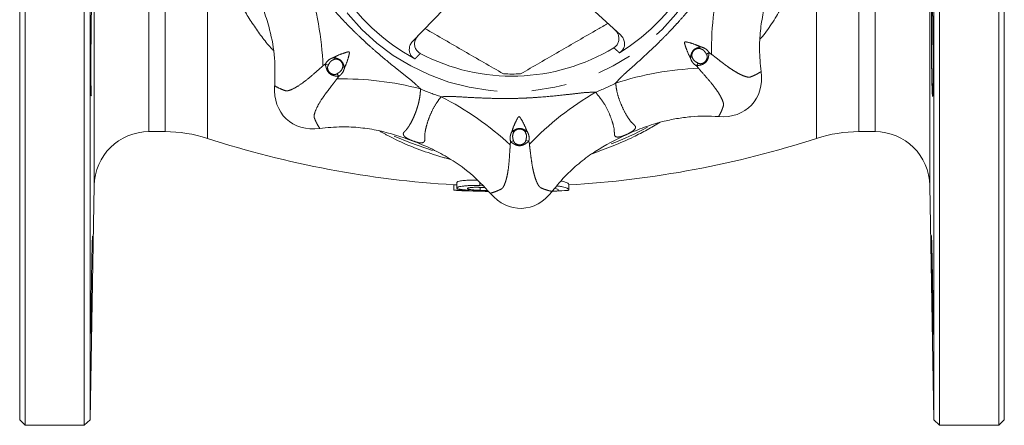
# Model space of a CAD drawing. Units: millimetres. Extents: x 182 to 217, y 91 to 253.
# Drawn here: x 182 to 217, y 91 to 106 of the extents above; entities that cross this region are included whole.
import ezdxf

# ---------------------------------------------------------------- set-up
doc = ezdxf.new("R2010")
doc.units = ezdxf.units.MM
doc.linetypes.add('PHANTOM', pattern=[12.7, 6.35, -1.27, 1.27, -1.27, 1.27, -1.27])

msp = doc.modelspace()

# ---------------------------------------------------------------- linework, layer by layer
at = {"color": 7, "linetype": 'Continuous', "lineweight": 15}
for p, q in [((181.587, 90.99), (181.587, 130.39)), ((181.787, 90.79), (181.787, 130.59)), ((183.944, 90.79), (183.944, 130.59)), ((184.151, 130.39), (184.151, 90.99)), ((214.923, 90.99), (214.923, 130.39)), ((215.13, 130.59), (215.13, 90.79)), ((217.287, 90.79), (217.287, 130.59)), ((217.487, 90.99), (217.487, 130.39)), ((197.743, 106.673), (195.912, 104.778)), ((203.504, 105.001), (201.565, 106.785)), ((186.3, 101.49), (186.888, 101.49)), ((212.186, 101.49), (212.775, 101.49)), ((184.151, 90.99), (184.3, 99.525)), ((197.413, 99.353), (197.413, 99.553)), ((197.528, 99.437), (197.528, 99.637)), ((198.363, 99.522), (198.363, 99.624)), ((198.363, 99.522), (198.472, 99.515)), ((198.371, 99.353), (198.371, 99.46)), ((201.611, 99.37), (201.611, 99.57)), ((214.774, 99.525), (214.923, 90.99)), ((197.419, 99.353), (197.413, 99.353)), ((197.795, 99.332), (197.808, 99.332)), ((181.587, 90.99), (181.787, 90.79)), ((183.944, 90.79), (184.151, 90.99)), ((214.923, 90.99), (215.13, 90.79)), ((217.287, 90.79), (217.487, 90.99)), ((181.787, 90.79), (183.944, 90.79)), ((215.13, 90.79), (217.287, 90.79))]:
    msp.add_line(p, q, dxfattribs=at)
at = {"color": 8, "linetype": 'PHANTOM', "lineweight": 0}
for p, q in [((184.3, 99.525), (184.3, 110.19)), ((186.3, 101.49), (186.3, 110.19)), ((186.888, 101.49), (186.888, 110.19)), ((212.186, 101.49), (212.186, 110.19)), ((212.775, 101.49), (212.775, 110.19)), ((214.774, 99.525), (214.774, 110.19)), ((210.644, 101.246), (210.644, 109.552)), ((188.431, 101.246), (188.431, 108.987)), ((206.401, 104.587), (206.384, 104.518)), ((193.044, 104.194), (193.066, 104.126)), ((206.033, 104.197), (206.101, 104.219)), ((206.627, 104.314), (206.724, 104.374)), ((206.817, 104.306), (206.724, 104.374)), ((192.735, 103.962), (192.646, 103.888)), ((192.835, 103.907), (192.735, 103.962)), ((193.435, 103.826), (193.365, 103.844)), ((206.32, 103.987), (206.265, 103.888)), ((206.265, 103.888), (206.339, 103.798)), ((193.153, 103.41), (193.221, 103.504)), ((193.161, 103.6), (193.221, 103.504)), ((199.54, 101.505), (199.603, 101.473)), ((200.076, 101.521), (200.014, 101.485)), ((199.485, 101.123), (199.474, 101.007)), ((199.594, 101.155), (199.485, 101.123)), ((200.042, 101.168), (200.153, 101.142)), ((200.171, 101.028), (200.153, 101.142))]:
    msp.add_line(p, q, dxfattribs=at)
at = {"color": 7, "linetype": 'Continuous', "lineweight": 15, "flags": 128}
for points in [[(195.237, 101.331), (195.84, 101.077), (196.635, 100.807), (196.638, 100.807)], [(203.717, 101.386), (203.717, 101.386), (203.717, 101.386), (203.717, 101.386), (203.716, 101.385), (203.716, 101.385), (203.716, 101.385), (203.716, 101.385), (203.715, 101.385)], [(195.914, 101.155), (195.914, 101.155), (195.914, 101.155), (195.913, 101.155), (195.913, 101.156), (195.913, 101.156), (195.913, 101.156), (195.912, 101.156), (195.912, 101.156)]]:
    msp.add_lwpolyline(points, dxfattribs=at)
at = {"color": 8, "linetype": 'PHANTOM', "lineweight": 0}
msp.add_circle((199.537, 110.69), 7.742, dxfattribs=at)
for centre, radius, start, end in [((217.976, 104.524), 11.161, 165.3087, 181.121), ((181.493, 103.449), 11.161, 2.2536, 18.0659), ((206.778, 92.646), 11.161, 92.2536, 108.0659), ((193.371, 92.251), 11.161, 75.3087, 91.121), ((199.537, 110.69), 8.339, 246.4245, 251.9502), ((199.537, 110.69), 8.339, 291.4245, 296.9502), ((191.898, 92.811), 11.161, 47.2536, 63.0659), ((208.216, 93.292), 11.161, 120.3087, 136.121)]:
    msp.add_arc(centre, radius, start, end, dxfattribs=at)
at = {"color": 7, "linetype": 'Continuous', "lineweight": 15}
for centre, radius, start, end in [((199.537, 110.69), 7.446, 301.767, 331.6077), ((199.537, 110.69), 7.446, 211.767, 241.6077), ((199.537, 110.69), 7.178, 242.2402, 301.1344), ((199.537, 110.69), 7.1, 267.4611, 272.5389), ((199.537, 110.69), 10.3, 290.5578, 298.6576), ((186.3, 99.49), 2, 90, 179), ((186.888, 96.49), 5, 72.0302, 90), ((199.537, 135.49), 36, 252.0302, 266.6266), ((199.537, 135.49), 36, 273.3027, 287.9698), ((212.186, 96.49), 5, 90, 107.9698), ((212.775, 99.49), 2, 1, 90), ((199.537, 135.29), 36, 266.6276, 267.2474), ((199.537, 135.29), 36, 272.5965, 273.1894)]:
    msp.add_arc(centre, radius, start, end, dxfattribs=at)
for centre, major_axis in [((206.813, 103.83), (1.455, -1.372)), ((192.677, 103.414), (-1.372, -1.455)), ((199.832, 100.694), (0.059, -1.999))]:
    msp.add_ellipse(centre, major_axis=major_axis, ratio=0.8, start_param=5.499018, end_param=7.067353, dxfattribs=at)
at = {"color": 8, "linetype": 'PHANTOM', "lineweight": 0}
for points, knots in [([(210.548, 109.459), (210.488, 109.093), (210.359, 108.303), (209.948, 107.126), (209.358, 105.969), (208.884, 105.207), (208.591, 104.872), (208.58, 104.86)], [0, 0, 0, 0, 0.213893, 0.462129, 0.725822, 0.989698, 1, 1, 1, 1]), ([(190.831, 104.453), (190.802, 104.484), (190.536, 104.768), (190.094, 105.382), (189.486, 106.372), (188.961, 107.512), (188.743, 108.385), (188.637, 108.811)], [0, 0, 0, 0, 0.026436, 0.2458168, 0.4676748, 0.7407921, 1, 1, 1, 1]), ([(203.317, 103.257), (203.374, 103.321), (203.449, 103.406), (203.554, 103.509), (203.721, 103.666), (204.014, 103.921), (204.403, 104.278), (204.735, 104.589), (205.016, 104.864), (205.235, 105.086), (205.439, 105.304), (205.645, 105.529), (205.977, 105.908), (206.331, 106.34), (206.686, 106.782), (206.926, 107.095), (207.101, 107.274), (207.18, 107.355)], [0, 0, 0, 0, 0.046457, 0.0612338, 0.0780393, 0.1686063, 0.2670282, 0.3585932, 0.4100677, 0.4761428, 0.5240515, 0.5686164, 0.6380647, 0.7915794, 0.8653725, 0.9392356, 1, 1, 1, 1]), ([(192.104, 106.911), (192.168, 106.853), (192.253, 106.778), (192.356, 106.673), (192.514, 106.506), (192.768, 106.214), (193.125, 105.824), (193.436, 105.492), (193.711, 105.211), (193.934, 104.993), (194.151, 104.788), (194.376, 104.582), (194.755, 104.251), (195.187, 103.896), (195.629, 103.542), (195.942, 103.302), (196.121, 103.126), (196.202, 103.047)], [0, 0, 0, 0, 0.046457, 0.061234, 0.078039, 0.168606, 0.267028, 0.358593, 0.410068, 0.476143, 0.524052, 0.568616, 0.638065, 0.791579, 0.865373, 0.939236, 1, 1, 1, 1]), ([(203.458, 104.359), (203.425, 104.388), (203.356, 104.45), (203.286, 104.513), (203.249, 104.546)], [0, 0, 0, 0, 0.469537, 1, 1, 1, 1]), ([(206.401, 104.587), (206.319, 104.622), (206.156, 104.691), (205.974, 104.743), (205.873, 104.762), (205.851, 104.759), (205.843, 104.756), (205.836, 104.752), (205.832, 104.745), (205.828, 104.733), (205.829, 104.71), (205.843, 104.652), (205.89, 104.521), (205.947, 104.355), (206.012, 104.237), (206.033, 104.197)], [0, 0, 0, 0, 0.220278, 0.437018, 0.477511, 0.487325, 0.493208, 0.499492, 0.506422, 0.511853, 0.532154, 0.565272, 0.667309, 0.888158, 1, 1, 1, 1]), ([(206.033, 104.197), (206.039, 104.211), (206.067, 104.286), (206.097, 104.411), (206.218, 104.522), (206.323, 104.554), (206.385, 104.58), (206.401, 104.587)], [0, 0, 0, 0, 0.076971, 0.432727, 0.642524, 0.903741, 1, 1, 1, 1]), ([(206.384, 104.518), (206.377, 104.519), (206.35, 104.525), (206.292, 104.519), (206.222, 104.491), (206.159, 104.44), (206.112, 104.37), (206.093, 104.295), (206.095, 104.243), (206.1, 104.223), (206.101, 104.219)], [0, 0, 0, 0, 0.03916, 0.177748, 0.353339, 0.500154, 0.679909, 0.867094, 0.97521, 1, 1, 1, 1]), ([(206.627, 104.314), (206.611, 104.34), (206.573, 104.399), (206.498, 104.485), (206.422, 104.507), (206.384, 104.518)], [0, 0, 0, 0, 0.284177, 0.645835, 1, 1, 1, 1]), ([(206.401, 104.587), (206.446, 104.574), (206.541, 104.547), (206.651, 104.469), (206.703, 104.401), (206.724, 104.374)], [0, 0, 0, 0, 0.350229, 0.743764, 1, 1, 1, 1]), ([(192.735, 103.962), (192.767, 104.008), (192.823, 104.09), (192.94, 104.157), (193.013, 104.183), (193.044, 104.194)], [0, 0, 0, 0, 0.414624, 0.745697, 1, 1, 1, 1]), ([(193.066, 104.126), (193.039, 104.116), (192.981, 104.096), (192.895, 104.022), (192.858, 103.951), (192.835, 103.907)], [0, 0, 0, 0, 0.2634281, 0.5564547, 1, 1, 1, 1]), ([(193.435, 103.826), (193.469, 103.908), (193.539, 104.071), (193.59, 104.253), (193.609, 104.354), (193.607, 104.376), (193.604, 104.385), (193.599, 104.391), (193.593, 104.395), (193.58, 104.399), (193.557, 104.398), (193.499, 104.384), (193.368, 104.337), (193.202, 104.281), (193.084, 104.216), (193.044, 104.194)], [0, 0, 0, 0, 0.220278, 0.437018, 0.477511, 0.487325, 0.493208, 0.499492, 0.506422, 0.511853, 0.532154, 0.565272, 0.667309, 0.888158, 1, 1, 1, 1]), ([(193.044, 104.194), (193.058, 104.189), (193.134, 104.16), (193.258, 104.13), (193.369, 104.01), (193.401, 103.904), (193.427, 103.843), (193.435, 103.826)], [0, 0, 0, 0, 0.076971, 0.432727, 0.642524, 0.903741, 1, 1, 1, 1]), ([(193.365, 103.844), (193.367, 103.85), (193.372, 103.878), (193.367, 103.935), (193.338, 104.005), (193.287, 104.068), (193.218, 104.115), (193.142, 104.135), (193.09, 104.133), (193.07, 104.127), (193.066, 104.126)], [0, 0, 0, 0, 0.03916, 0.177748, 0.353339, 0.500154, 0.679909, 0.867094, 0.97521, 1, 1, 1, 1]), ([(196.194, 104.338), (196.159, 104.303), (196.093, 104.236), (196.027, 104.17), (195.996, 104.139)], [0, 0, 0, 0, 0.530463, 1, 1, 1, 1]), ([(206.265, 103.888), (206.22, 103.919), (206.138, 103.976), (206.07, 104.092), (206.045, 104.165), (206.033, 104.197)], [0, 0, 0, 0, 0.414624, 0.745697, 1, 1, 1, 1]), ([(206.101, 104.219), (206.111, 104.191), (206.131, 104.134), (206.205, 104.048), (206.277, 104.01), (206.32, 103.987)], [0, 0, 0, 0, 0.263428, 0.556455, 1, 1, 1, 1]), ([(206.724, 104.374), (206.723, 104.362), (206.723, 104.327), (206.709, 104.267), (206.699, 104.196), (206.678, 104.132), (206.649, 104.075), (206.612, 104.027), (206.571, 103.99), (206.527, 103.96), (206.475, 103.935), (206.415, 103.917), (206.361, 103.906), (206.316, 103.895), (206.288, 103.888), (206.271, 103.888), (206.265, 103.888)], [0, 0, 0, 0, 0.049057, 0.146996, 0.24728, 0.328945, 0.412748, 0.499865, 0.565966, 0.633468, 0.710651, 0.789525, 0.881604, 0.92839, 0.975613, 1, 1, 1, 1]), ([(206.32, 103.987), (206.336, 103.98), (206.371, 103.965), (206.432, 103.966), (206.5, 103.983), (206.551, 104.015), (206.592, 104.054), (206.627, 104.101), (206.654, 104.175), (206.657, 104.254), (206.636, 104.297), (206.627, 104.314)], [0, 0, 0, 0, 0.0916323, 0.1940798, 0.3115786, 0.4525226, 0.5003399, 0.6036036, 0.7562436, 0.9037061, 1, 1, 1, 1]), ([(207.876, 103.57), (207.876, 103.57), (207.83, 103.591), (207.731, 103.643), (207.585, 103.733), (207.449, 103.825), (207.33, 103.911), (207.204, 104.006), (207.075, 104.105), (206.947, 104.207), (206.861, 104.273), (206.817, 104.306)], [0, 0, 0, 0, 0.000007, 0.172793, 0.348692, 0.457899, 0.567879, 0.680195, 0.793268, 0.896402, 1, 1, 1, 1]), ([(192.646, 103.888), (192.606, 103.854), (192.459, 103.727), (192.216, 103.51), (191.907, 103.261), (191.722, 103.139), (191.632, 103.092), (191.632, 103.092)], [0, 0, 0, 0, 0.099531, 0.370145, 0.651543, 0.999993, 1, 1, 1, 1]), ([(193.221, 103.504), (193.21, 103.504), (193.151, 103.506), (193.046, 103.525), (192.939, 103.565), (192.861, 103.626), (192.801, 103.701), (192.763, 103.816), (192.737, 103.906), (192.735, 103.956), (192.735, 103.962)], [0, 0, 0, 0, 0.0491794, 0.2474283, 0.4127429, 0.5000767, 0.633666, 0.7897123, 0.975552, 1, 1, 1, 1]), ([(192.835, 103.907), (192.828, 103.891), (192.813, 103.856), (192.813, 103.795), (192.831, 103.727), (192.862, 103.676), (192.901, 103.636), (192.948, 103.6), (193.022, 103.573), (193.102, 103.57), (193.144, 103.591), (193.161, 103.6)], [0, 0, 0, 0, 0.091632, 0.19408, 0.311579, 0.452523, 0.50034, 0.603604, 0.756244, 0.903706, 1, 1, 1, 1]), ([(193.161, 103.6), (193.187, 103.616), (193.246, 103.654), (193.332, 103.729), (193.354, 103.806), (193.365, 103.844)], [0, 0, 0, 0, 0.284177, 0.645835, 1, 1, 1, 1]), ([(193.435, 103.826), (193.422, 103.781), (193.394, 103.687), (193.317, 103.576), (193.248, 103.524), (193.221, 103.504)], [0, 0, 0, 0, 0.350229, 0.743764, 1, 1, 1, 1]), ([(206.339, 103.798), (206.373, 103.759), (206.5, 103.611), (206.718, 103.369), (206.918, 103.119), (207.054, 102.926), (207.112, 102.83), (207.136, 102.785), (207.136, 102.785)], [0, 0, 0, 0, 0.099454, 0.369857, 0.651035, 0.823945, 0.999993, 1, 1, 1, 1]), ([(192.418, 102.352), (192.418, 102.352), (192.46, 102.444), (192.597, 102.685), (192.878, 103.056), (193.087, 103.324), (193.153, 103.41)], [0, 0, 0, 0, 0.000007, 0.348888, 0.792804, 1, 1, 1, 1]), ([(208.209, 103.473), (208.209, 103.473), (208.198, 103.472), (208.174, 103.472), (208.115, 103.48), (208.022, 103.506), (207.928, 103.545), (207.876, 103.57), (207.876, 103.57)], [0, 0, 0, 0, 0.000013, 0.15636, 0.313199, 0.653684, 0.999987, 1, 1, 1, 1]), ([(208.619, 103.681), (208.583, 103.657), (208.51, 103.61), (208.406, 103.555), (208.305, 103.51), (208.241, 103.485), (208.209, 103.473), (208.209, 103.473)], [0, 0, 0, 0, 0.2645619, 0.5292519, 0.7646016, 0.9999937, 1, 1, 1, 1]), ([(191.305, 102.975), (191.305, 102.975), (191.24, 102.995), (191.101, 103.041), (190.959, 103.118), (190.884, 103.159)], [0, 0, 0, 0, 0.000006, 0.470757, 1, 1, 1, 1]), ([(191.632, 103.092), (191.632, 103.092), (191.533, 103.037), (191.41, 102.985), (191.327, 102.974), (191.305, 102.975), (191.305, 102.975)], [0, 0, 0, 0, 0.000013, 0.686425, 0.999987, 1, 1, 1, 1]), ([(196.202, 103.047), (196.2, 103.001), (196.195, 102.908), (196.179, 102.775), (196.156, 102.646), (196.129, 102.525), (196.098, 102.412), (196.065, 102.306), (196.03, 102.206), (195.982, 102.084), (195.92, 101.947), (195.847, 101.803), (195.773, 101.677), (195.709, 101.589), (195.657, 101.529), (195.614, 101.491), (195.583, 101.453), (195.572, 101.415), (195.577, 101.379), (195.595, 101.345), (195.627, 101.309), (195.669, 101.276), (195.728, 101.239), (195.806, 101.199), (195.876, 101.17), (195.912, 101.156)], [0, 0, 0, 0, 0.039118, 0.078429, 0.118254, 0.158227, 0.195512, 0.232891, 0.270538, 0.308266, 0.378228, 0.448631, 0.5204, 0.592644, 0.631037, 0.669502, 0.708134, 0.74725, 0.779637, 0.81235, 0.846055, 0.88007, 0.908609, 0.954107, 1, 1, 1, 1]), ([(203.717, 101.386), (203.784, 101.419), (203.948, 101.499), (204.037, 101.596), (204.043, 101.679), (203.998, 101.735), (203.881, 101.835), (203.746, 102.023), (203.59, 102.304), (203.45, 102.631), (203.356, 102.946), (203.328, 103.169), (203.317, 103.257)], [0, 0, 0, 0, 0.091431, 0.223482, 0.252313, 0.329414, 0.406979, 0.549267, 0.691546, 0.808058, 0.924419, 1, 1, 1, 1]), ([(195.914, 101.155), (195.985, 101.131), (196.157, 101.073), (196.289, 101.078), (196.351, 101.133), (196.36, 101.204), (196.348, 101.357), (196.385, 101.585), (196.473, 101.895), (196.606, 102.225), (196.762, 102.514), (196.899, 102.692), (196.954, 102.761)], [0, 0, 0, 0, 0.0914312, 0.2234819, 0.2523133, 0.3294137, 0.4069786, 0.5492674, 0.6915462, 0.8080583, 0.9244186, 1, 1, 1, 1]), ([(196.954, 102.761), (197.04, 102.766), (197.153, 102.773), (197.3, 102.772), (197.529, 102.765), (197.916, 102.738), (198.444, 102.715), (198.898, 102.7), (199.292, 102.696), (199.603, 102.699), (199.902, 102.708), (200.206, 102.722), (200.709, 102.755), (201.265, 102.81), (201.829, 102.872), (202.219, 102.923), (202.47, 102.926), (202.583, 102.927)], [0, 0, 0, 0, 0.046457, 0.061234, 0.078039, 0.168606, 0.267028, 0.358593, 0.410068, 0.476143, 0.524052, 0.568616, 0.638065, 0.791579, 0.865373, 0.939236, 1, 1, 1, 1]), ([(202.583, 102.927), (202.698, 102.786), (202.921, 102.51), (203.103, 102.115), (203.22, 101.787), (203.271, 101.561), (203.267, 101.407), (203.288, 101.297), (203.398, 101.284), (203.555, 101.319), (203.646, 101.357), (203.715, 101.385)], [0, 0, 0, 0, 0.158121, 0.308229, 0.450571, 0.592923, 0.670523, 0.747657, 0.879934, 0.908528, 1, 1, 1, 1]), ([(207.136, 102.785), (207.136, 102.785), (207.163, 102.736), (207.208, 102.643), (207.24, 102.552), (207.251, 102.493), (207.253, 102.469), (207.253, 102.458), (207.253, 102.458)], [0, 0, 0, 0, 0.000013, 0.34041, 0.686801, 0.843146, 0.999987, 1, 1, 1, 1]), ([(192.32, 102.018), (192.32, 102.018), (192.318, 102.04), (192.324, 102.123), (192.368, 102.249), (192.418, 102.352), (192.418, 102.352)], [0, 0, 0, 0, 0.000013, 0.313575, 0.999987, 1, 1, 1, 1]), ([(207.253, 102.458), (207.253, 102.458), (207.243, 102.425), (207.221, 102.36), (207.182, 102.257), (207.133, 102.149), (207.09, 102.074), (207.069, 102.037)], [0, 0, 0, 0, 0.000006, 0.235359, 0.470748, 0.735316, 1, 1, 1, 1]), ([(192.528, 101.608), (192.505, 101.645), (192.457, 101.717), (192.403, 101.822), (192.357, 101.922), (192.332, 101.986), (192.32, 102.018), (192.32, 102.018)], [0, 0, 0, 0, 0.264562, 0.529252, 0.764602, 0.999994, 1, 1, 1, 1]), ([(200.076, 101.521), (200.042, 101.604), (199.976, 101.768), (199.883, 101.933), (199.825, 102.018), (199.808, 102.032), (199.8, 102.036), (199.792, 102.037), (199.785, 102.035), (199.773, 102.029), (199.758, 102.012), (199.727, 101.961), (199.667, 101.836), (199.59, 101.678), (199.552, 101.549), (199.54, 101.505)], [0, 0, 0, 0, 0.220278, 0.437018, 0.477511, 0.487325, 0.493208, 0.499492, 0.506422, 0.511853, 0.532154, 0.565272, 0.667309, 0.888158, 1, 1, 1, 1]), ([(199.54, 101.505), (199.553, 101.511), (199.627, 101.544), (199.736, 101.611), (199.899, 101.605), (199.996, 101.553), (200.059, 101.528), (200.076, 101.521)], [0, 0, 0, 0, 0.076971, 0.432727, 0.642524, 0.903741, 1, 1, 1, 1]), ([(204.943, 101.83), (204.622, 101.646), (203.823, 101.187), (202.969, 100.873), (202.459, 100.685)], [0, 0, 0, 0, 0.402012, 1, 1, 1, 1]), ([(197.294, 100.474), (197.088, 100.534), (196.342, 100.753), (195.471, 101.091), (194.839, 101.443), (194.708, 101.516)], [0, 0, 0, 0, 0.231149, 0.840105, 1, 1, 1, 1]), ([(199.485, 101.123), (199.475, 101.177), (199.457, 101.275), (199.491, 101.406), (199.525, 101.475), (199.54, 101.505)], [0, 0, 0, 0, 0.414624, 0.745697, 1, 1, 1, 1]), ([(199.603, 101.473), (199.59, 101.446), (199.564, 101.391), (199.555, 101.279), (199.579, 101.201), (199.594, 101.155)], [0, 0, 0, 0, 0.263428, 0.556455, 1, 1, 1, 1]), ([(200.014, 101.485), (200.011, 101.49), (199.995, 101.514), (199.95, 101.55), (199.881, 101.58), (199.8, 101.588), (199.718, 101.572), (199.651, 101.533), (199.615, 101.495), (199.605, 101.476), (199.603, 101.473)], [0, 0, 0, 0, 0.03916, 0.177748, 0.353339, 0.500154, 0.679909, 0.867094, 0.97521, 1, 1, 1, 1]), ([(200.042, 101.168), (200.049, 101.198), (200.064, 101.267), (200.071, 101.38), (200.033, 101.45), (200.014, 101.485)], [0, 0, 0, 0, 0.284177, 0.645835, 1, 1, 1, 1]), ([(200.076, 101.521), (200.098, 101.481), (200.146, 101.394), (200.169, 101.261), (200.157, 101.176), (200.153, 101.142)], [0, 0, 0, 0, 0.350229, 0.743764, 1, 1, 1, 1]), ([(199.474, 101.007), (199.47, 100.955), (199.455, 100.761), (199.438, 100.436), (199.403, 100.118), (199.363, 99.885), (199.336, 99.777), (199.32, 99.728), (199.32, 99.728)], [0, 0, 0, 0, 0.099454, 0.369857, 0.651035, 0.823945, 0.999993, 1, 1, 1, 1]), ([(200.153, 101.142), (200.144, 101.134), (200.119, 101.11), (200.066, 101.077), (200.01, 101.034), (199.95, 101.003), (199.889, 100.984), (199.829, 100.976), (199.773, 100.979), (199.72, 100.989), (199.667, 101.008), (199.611, 101.037), (199.556, 101.075), (199.51, 101.099), (199.489, 101.119), (199.485, 101.123)], [0, 0, 0, 0, 0.049063, 0.147013, 0.24731, 0.328984, 0.412797, 0.499925, 0.566034, 0.633544, 0.710736, 0.78962, 0.88171, 0.97561, 1, 1, 1, 1]), ([(199.594, 101.155), (199.6, 101.138), (199.614, 101.103), (199.658, 101.06), (199.718, 101.024), (199.777, 101.011), (199.833, 101.009), (199.892, 101.018), (199.963, 101.051), (200.021, 101.105), (200.036, 101.15), (200.042, 101.168)], [0, 0, 0, 0, 0.091632, 0.19408, 0.311579, 0.452523, 0.50034, 0.603604, 0.756244, 0.903706, 1, 1, 1, 1]), ([(200.399, 99.759), (200.399, 99.759), (200.381, 99.807), (200.348, 99.913), (200.299, 100.12), (200.253, 100.384), (200.218, 100.647), (200.193, 100.866), (200.178, 100.974), (200.171, 101.028)], [0, 0, 0, 0, 0.000007, 0.172859, 0.348824, 0.567902, 0.79319, 0.896363, 1, 1, 1, 1]), ([(199.32, 99.728), (199.32, 99.728), (199.305, 99.673), (199.272, 99.576), (199.229, 99.489), (199.196, 99.439), (199.18, 99.421), (199.172, 99.413), (199.172, 99.413)], [0, 0, 0, 0, 0.0000127, 0.3404097, 0.6868012, 0.8431456, 0.9999873, 1, 1, 1, 1]), ([(200.566, 99.454), (200.566, 99.454), (200.558, 99.462), (200.541, 99.479), (200.504, 99.526), (200.457, 99.61), (200.418, 99.705), (200.399, 99.759), (200.399, 99.759)], [0, 0, 0, 0, 0.000013, 0.15636, 0.313199, 0.653684, 0.999987, 1, 1, 1, 1]), ([(201.003, 99.312), (200.961, 99.321), (200.876, 99.339), (200.763, 99.374), (200.66, 99.413), (200.597, 99.44), (200.566, 99.454), (200.566, 99.454)], [0, 0, 0, 0, 0.264562, 0.529252, 0.764602, 0.999994, 1, 1, 1, 1]), ([(199.172, 99.413), (199.172, 99.413), (199.142, 99.397), (199.08, 99.366), (198.98, 99.322), (198.869, 99.28), (198.786, 99.257), (198.744, 99.246)], [0, 0, 0, 0, 0.000006, 0.235359, 0.470748, 0.735316, 1, 1, 1, 1])]:
    msp.add_open_spline(points, degree=3, knots=knots, dxfattribs=at)
at = {"color": 7, "linetype": 'Continuous', "lineweight": 15}
for points, knots in [([(209.071, 107.065), (208.931, 106.655), (208.718, 106.034), (208.586, 105.163), (208.542, 104.444), (208.592, 103.951), (208.619, 103.681)], [0, 0, 0, 0, 0.376022, 0.569264, 0.764604, 1, 1, 1, 1]), ([(184.226, 106.345), (184.224, 106.345), (184.218, 106.345), (184.209, 106.113), (184.199, 105.707), (184.191, 105.165), (184.186, 104.557), (184.184, 103.951), (184.185, 103.412), (184.189, 103.012), (184.195, 102.786), (184.201, 102.789), (184.203, 102.791)], [0, 0, 0, 0, 0.072179, 0.179573, 0.28697, 0.394359, 0.501735, 0.609098, 0.716452, 0.823804, 0.931163, 1, 1, 1, 1]), ([(190.884, 103.159), (190.894, 103.497), (190.915, 104.184), (190.745, 105.092), (190.507, 105.869), (190.325, 106.296), (190.233, 106.51)], [0, 0, 0, 0, 0.294005, 0.596471, 0.797436, 1, 1, 1, 1]), ([(214.829, 105.756), (214.831, 105.924), (214.832, 105.998), (214.834, 106.096), (214.834, 106.126), (214.836, 106.182), (214.837, 106.208), (214.839, 106.275), (214.841, 106.309), (214.844, 106.355), (214.846, 106.367), (214.85, 106.367), (214.852, 106.356), (214.855, 106.321), (214.856, 106.307), (214.858, 106.273), (214.86, 106.233), (214.863, 106.183), (214.865, 106.127), (214.866, 106.097), (214.868, 105.998), (214.87, 105.924), (214.873, 105.799), (214.874, 105.756), (214.876, 105.664), (214.877, 105.616), (214.879, 105.47), (214.88, 105.366), (214.882, 105.203), (214.883, 105.147), (214.884, 105.034), (214.885, 104.977), (214.886, 104.804), (214.887, 104.687), (214.889, 104.45), (214.889, 104.332), (214.89, 104.16), (214.89, 104.103), (214.89, 103.99), (214.89, 103.934), (214.89, 103.77), (214.89, 103.666), (214.889, 103.471), (214.889, 103.378), (214.887, 103.212), (214.886, 103.137), (214.885, 103.039), (214.884, 103.008), (214.883, 102.952), (214.882, 102.902), (214.88, 102.862), (214.879, 102.828), (214.878, 102.814), (214.876, 102.779), (214.874, 102.767), (214.871, 102.767), (214.87, 102.77), (214.868, 102.781), (214.868, 102.79), (214.865, 102.824), (214.863, 102.858), (214.86, 102.926), (214.858, 102.951), (214.856, 103.007), (214.855, 103.037), (214.852, 103.135), (214.85, 103.209), (214.846, 103.377), (214.844, 103.468), (214.842, 103.614), (214.841, 103.664), (214.839, 103.768), (214.838, 103.822), (214.836, 103.986), (214.834, 104.098), (214.832, 104.328), (214.831, 104.448), (214.829, 104.683), (214.828, 104.8), (214.828, 104.973), (214.828, 105.031), (214.827, 105.144), (214.827, 105.2), (214.827, 105.362), (214.828, 105.466), (214.828, 105.664), (214.829, 105.756), (214.831, 105.924)], [-0.03125, -0.03125, 0, 0, 0.03125, 0.03125, 0.046875, 0.046875, 0.0625, 0.0625, 0.09375, 0.09375, 0.125, 0.125, 0.15625, 0.15625, 0.171875, 0.171875, 0.1875, 0.203125, 0.203125, 0.21875, 0.21875, 0.25, 0.25, 0.265625, 0.265625, 0.28125, 0.28125, 0.3125, 0.3125, 0.328125, 0.328125, 0.34375, 0.34375, 0.375, 0.375, 0.40625, 0.40625, 0.421875, 0.421875, 0.4375, 0.4375, 0.46875, 0.46875, 0.5, 0.5, 0.53125, 0.53125, 0.546875, 0.546875, 0.5625, 0.578125, 0.578125, 0.59375, 0.59375, 0.625, 0.625, 0.640625, 0.640625, 0.65625, 0.65625, 0.6875, 0.6875, 0.703125, 0.703125, 0.71875, 0.71875, 0.75, 0.75, 0.78125, 0.78125, 0.796875, 0.796875, 0.8125, 0.8125, 0.84375, 0.84375, 0.875, 0.875, 0.90625, 0.90625, 0.921875, 0.921875, 0.9375, 0.9375, 0.96875, 0.96875, 1, 1, 1.03125, 1.03125]), ([(196.365, 105.247), (196.842, 104.972), (197.797, 104.42), (198.747, 103.872), (199.223, 103.597)], [0, 0, 0, 0, 0.498789, 1, 1, 1, 1]), ([(199.852, 103.597), (200.318, 103.866), (201.253, 104.406), (202.317, 105.02), (202.911, 105.363), (203.034, 105.434)], [0, 0, 0, 0, 0.44129, 0.884133, 1, 1, 1, 1]), ([(203.249, 104.546), (203.284, 104.572), (203.354, 104.624), (203.418, 104.741), (203.444, 104.871), (203.424, 105.006), (203.371, 105.116), (203.319, 105.169), (203.299, 105.19)], [0, 0, 0, 0, 0.173688, 0.347377, 0.521578, 0.700065, 0.884922, 1, 1, 1, 1]), ([(196.106, 104.978), (196.076, 104.94), (196.016, 104.865), (195.98, 104.722), (195.992, 104.58), (196.05, 104.455), (196.126, 104.377), (196.179, 104.346), (196.194, 104.338)], [0, 0, 0, 0, 0.192285, 0.384687, 0.573508, 0.75547, 0.931453, 1, 1, 1, 1]), ([(203.504, 105.001), (203.536, 104.965), (203.6, 104.893), (203.645, 104.753), (203.642, 104.611), (203.59, 104.482), (203.52, 104.401), (203.471, 104.368), (203.458, 104.359)], [0, 0, 0, 0, 0.193328, 0.386773, 0.576642, 0.759655, 0.936692, 1, 1, 1, 1]), ([(195.996, 104.139), (195.96, 104.164), (195.888, 104.213), (195.818, 104.326), (195.786, 104.456), (195.799, 104.591), (195.847, 104.702), (195.895, 104.757), (195.912, 104.778)], [0, 0, 0, 0, 0.174733, 0.349462, 0.524797, 0.704522, 0.890645, 1, 1, 1, 1]), ([(207.069, 102.037), (206.9, 102.046), (206.562, 102.065), (206.05, 102.038), (205.536, 101.971), (205.083, 101.873), (204.693, 101.762), (204.363, 101.651), (204.038, 101.526), (203.824, 101.433), (203.717, 101.386)], [0, 0, 0, 0, 0.146516, 0.294089, 0.444845, 0.596623, 0.696956, 0.797522, 0.898684, 1, 1, 1, 1]), ([(195.912, 101.156), (195.502, 101.296), (194.881, 101.509), (194.01, 101.642), (193.292, 101.685), (192.798, 101.635), (192.528, 101.608)], [0, 0, 0, 0, 0.376022, 0.569264, 0.764604, 1, 1, 1, 1]), ([(203.715, 101.385), (203.326, 101.194), (202.737, 100.905), (202.027, 100.383), (201.488, 99.906), (201.174, 99.522), (201.003, 99.312)], [0, 0, 0, 0, 0.376022, 0.569264, 0.764604, 1, 1, 1, 1]), ([(198.744, 99.246), (198.512, 99.493), (198.041, 99.993), (197.279, 100.515), (196.561, 100.896), (196.13, 101.068), (195.914, 101.155)], [0, 0, 0, 0, 0.294005, 0.596471, 0.797436, 1, 1, 1, 1]), ([(197.528, 99.558), (197.499, 99.557), (197.424, 99.555), (197.417, 99.554), (197.413, 99.553)], [0, 0, 0, 0, 0.38933, 1, 1, 1, 1]), ([(198.262, 99.723), (198.175, 99.725), (198.002, 99.728), (197.777, 99.712), (197.608, 99.687), (197.535, 99.659), (197.53, 99.643), (197.528, 99.637)], [0, 0, 0, 0, 0.224338, 0.445979, 0.667607, 0.887292, 1, 1, 1, 1]), ([(197.528, 99.437), (197.528, 99.441), (197.529, 99.444), (197.534, 99.451), (197.537, 99.454), (197.548, 99.461), (197.554, 99.464), (197.57, 99.471), (197.579, 99.474), (197.611, 99.484), (197.638, 99.489), (197.7, 99.5), (197.737, 99.505), (197.816, 99.514), (197.858, 99.517), (197.951, 99.523), (197.999, 99.524), (198.1, 99.526), (198.152, 99.527), (198.23, 99.526), (198.257, 99.525), (198.31, 99.524), (198.336, 99.523), (198.363, 99.522)], [0, 0, 0, 0, 0.0625, 0.0625, 0.125, 0.125, 0.1875, 0.1875, 0.25, 0.25, 0.375, 0.375, 0.5, 0.5, 0.625, 0.625, 0.75, 0.75, 0.875, 0.875, 0.9375, 0.9375, 1, 1, 1, 1]), ([(198.367, 99.46), (198.353, 99.46), (198.339, 99.461), (198.31, 99.461), (198.296, 99.462), (198.253, 99.462), (198.225, 99.462), (198.17, 99.462), (198.143, 99.461), (198.093, 99.459), (198.069, 99.457), (198.025, 99.453), (198.006, 99.45), (197.972, 99.445), (197.957, 99.442), (197.933, 99.436), (197.924, 99.432), (197.912, 99.425), (197.911, 99.421), (197.909, 99.418)], [0, 0, 0, 0, 0.0625, 0.0625, 0.125, 0.125, 0.25, 0.25, 0.375, 0.375, 0.5, 0.5, 0.625, 0.625, 0.75, 0.75, 0.875, 0.875, 1, 1, 1, 1]), ([(198.537, 99.45), (198.488, 99.454), (198.432, 99.458), (198.374, 99.46), (198.367, 99.46)], [0, 0, 0, 0, 0.884096, 1, 1, 1, 1]), ([(201.175, 99.51), (201.189, 99.51), (201.276, 99.504), (201.424, 99.474), (201.549, 99.433), (201.606, 99.394), (201.61, 99.378), (201.611, 99.37)], [0, 0, 0, 0, 0.032045, 0.201261, 0.517923, 0.758528, 1, 1, 1, 1]), ([(201.611, 99.57), (201.607, 99.581), (201.597, 99.603), (201.516, 99.649), (201.385, 99.679), (201.331, 99.691)], [0, 0, 0, 0, 0.3737729, 0.7450995, 1, 1, 1, 1]), ([(197.413, 99.353), (197.414, 99.353), (197.415, 99.354), (197.426, 99.355), (197.434, 99.355), (197.457, 99.356), (197.471, 99.357), (197.508, 99.358), (197.53, 99.358), (197.581, 99.359), (197.61, 99.359), (197.657, 99.359), (197.673, 99.359), (197.707, 99.359), (197.724, 99.359), (197.76, 99.358), (197.779, 99.358), (197.817, 99.358), (197.837, 99.357), (197.876, 99.357), (197.896, 99.356), (197.937, 99.356), (197.958, 99.355), (197.978, 99.355)], [0, 0, 0, 0, 0.125, 0.125, 0.25, 0.25, 0.375, 0.375, 0.5, 0.5, 0.625, 0.625, 0.6875, 0.6875, 0.75, 0.75, 0.8125, 0.8125, 0.875, 0.875, 0.9375, 0.9375, 1, 1, 1, 1]), ([(197.978, 99.355), (197.947, 99.357), (197.916, 99.359), (197.856, 99.364), (197.827, 99.367), (197.771, 99.372), (197.744, 99.375), (197.693, 99.382), (197.67, 99.385), (197.608, 99.396), (197.576, 99.404), (197.546, 99.416), (197.539, 99.42), (197.53, 99.429), (197.529, 99.433), (197.528, 99.437)], [0, 0, 0, 0, 0.125, 0.125, 0.25, 0.25, 0.375, 0.375, 0.5, 0.5, 0.75, 0.75, 0.875, 0.875, 1, 1, 1, 1]), ([(198.359, 99.328), (198.34, 99.329), (198.321, 99.329), (198.284, 99.33), (198.266, 99.331), (198.211, 99.332), (198.174, 99.333), (198.103, 99.335), (198.069, 99.335), (198.006, 99.336), (197.977, 99.336), (197.925, 99.336), (197.902, 99.336), (197.872, 99.335), (197.862, 99.335), (197.845, 99.335), (197.838, 99.335), (197.826, 99.334), (197.82, 99.334), (197.81, 99.334), (197.807, 99.334), (197.801, 99.333), (197.798, 99.333), (197.796, 99.333), (197.795, 99.333), (197.795, 99.332)], [0, 0, 0, 0, 0.0625, 0.0625, 0.125, 0.125, 0.25, 0.25, 0.375, 0.375, 0.5, 0.5, 0.625, 0.625, 0.6875, 0.6875, 0.75, 0.75, 0.8125, 0.8125, 0.875, 0.875, 0.9375, 0.9375, 1, 1, 1, 1]), ([(197.834, 99.331), (197.843, 99.331), (197.853, 99.331), (197.879, 99.331), (197.895, 99.331), (197.931, 99.331), (197.951, 99.33), (197.995, 99.33), (198.019, 99.329), (198.093, 99.328), (198.146, 99.326), (198.229, 99.324), (198.257, 99.323), (198.313, 99.322), (198.342, 99.321), (198.37, 99.32)], [0, 0, 0, 0, 0.125, 0.125, 0.25, 0.25, 0.375, 0.375, 0.5, 0.5, 0.75, 0.75, 0.875, 0.875, 1, 1, 1, 1]), ([(197.909, 99.418), (197.91, 99.414), (197.912, 99.41), (197.921, 99.403), (197.928, 99.399), (197.95, 99.392), (197.964, 99.388), (197.996, 99.382), (198.016, 99.379), (198.06, 99.373), (198.084, 99.37), (198.136, 99.365), (198.164, 99.363), (198.221, 99.359), (198.251, 99.358), (198.296, 99.356), (198.311, 99.355), (198.341, 99.354), (198.356, 99.353), (198.371, 99.353)], [0, 0, 0, 0, 0.125, 0.125, 0.25, 0.25, 0.375, 0.375, 0.5, 0.5, 0.625, 0.625, 0.75, 0.75, 0.875, 0.875, 0.9375, 0.9375, 1, 1, 1, 1]), ([(198.674, 99.315), (198.665, 99.315), (198.613, 99.318), (198.499, 99.323), (198.401, 99.327), (198.359, 99.328)], [0, 0, 0, 0, 0.105145, 0.612119, 1, 1, 1, 1]), ([(198.37, 99.32), (198.456, 99.317), (198.569, 99.313), (198.66, 99.309), (198.681, 99.308)], [0, 0, 0, 0, 0.763623, 1, 1, 1, 1]), ([(198.371, 99.353), (198.439, 99.351), (198.535, 99.348), (198.614, 99.351), (198.637, 99.352)], [0, 0, 0, 0, 0.711411, 1, 1, 1, 1]), ([(200.984, 99.325), (201.018, 99.325), (201.099, 99.326), (201.18, 99.326), (201.224, 99.331), (201.228, 99.343), (201.23, 99.35)], [0, 0, 0, 0, 0.133682, 0.315865, 0.653914, 1, 1, 1, 1]), ([(201.23, 99.35), (201.226, 99.358), (201.22, 99.374), (201.195, 99.405), (201.125, 99.423), (201.104, 99.429)], [0, 0, 0, 0, 0.417307, 0.823992, 1, 1, 1, 1]), ([(201.611, 99.37), (201.612, 99.362), (201.612, 99.35), (201.558, 99.348), (201.54, 99.348)], [0, 0, 0, 0, 0.670436, 1, 1, 1, 1]), ([(184.244, 97.685), (184.243, 97.685), (184.241, 97.685), (184.233, 97.453), (184.223, 97.048), (184.212, 96.506), (184.202, 95.898), (184.193, 95.292), (184.187, 94.753), (184.184, 94.352), (184.184, 94.127), (184.186, 94.13), (184.187, 94.131)], [0, 0, 0, 0, 0.072215, 0.179571, 0.286946, 0.394337, 0.501734, 0.609126, 0.716506, 0.823872, 0.931227, 1, 1, 1, 1]), ([(214.831, 97.097), (214.829, 97.265), (214.828, 97.339), (214.828, 97.437), (214.828, 97.467), (214.827, 97.523), (214.827, 97.549), (214.827, 97.616), (214.828, 97.65), (214.828, 97.696), (214.829, 97.708), (214.831, 97.708), (214.832, 97.696), (214.834, 97.662), (214.835, 97.647), (214.836, 97.613), (214.837, 97.574), (214.839, 97.523), (214.841, 97.468), (214.842, 97.437), (214.844, 97.339), (214.846, 97.264), (214.849, 97.14), (214.85, 97.096), (214.852, 97.004), (214.853, 96.957), (214.856, 96.81), (214.858, 96.707), (214.861, 96.543), (214.863, 96.487), (214.865, 96.374), (214.866, 96.317), (214.868, 96.144), (214.87, 96.027), (214.874, 95.79), (214.876, 95.673), (214.878, 95.5), (214.879, 95.443), (214.88, 95.33), (214.881, 95.274), (214.883, 95.11), (214.884, 95.007), (214.886, 94.811), (214.887, 94.718), (214.889, 94.552), (214.889, 94.478), (214.89, 94.379), (214.89, 94.348), (214.89, 94.293), (214.89, 94.243), (214.89, 94.203), (214.89, 94.169), (214.89, 94.154), (214.889, 94.119), (214.889, 94.108), (214.888, 94.108), (214.887, 94.111), (214.886, 94.122), (214.886, 94.131), (214.884, 94.165), (214.883, 94.199), (214.881, 94.267), (214.88, 94.292), (214.879, 94.348), (214.878, 94.378), (214.876, 94.476), (214.874, 94.55), (214.87, 94.718), (214.868, 94.809), (214.866, 94.955), (214.865, 95.006), (214.863, 95.11), (214.862, 95.164), (214.858, 95.327), (214.856, 95.44), (214.852, 95.67), (214.85, 95.789), (214.846, 96.024), (214.844, 96.141), (214.842, 96.315), (214.841, 96.373), (214.839, 96.486), (214.838, 96.541), (214.836, 96.704), (214.834, 96.808), (214.832, 97.005), (214.831, 97.097), (214.829, 97.265)], [-0.03125, -0.03125, 0, 0, 0.03125, 0.03125, 0.046875, 0.046875, 0.0625, 0.0625, 0.09375, 0.09375, 0.125, 0.125, 0.15625, 0.15625, 0.171875, 0.171875, 0.1875, 0.203125, 0.203125, 0.21875, 0.21875, 0.25, 0.25, 0.265625, 0.265625, 0.28125, 0.28125, 0.3125, 0.3125, 0.328125, 0.328125, 0.34375, 0.34375, 0.375, 0.375, 0.40625, 0.40625, 0.421875, 0.421875, 0.4375, 0.4375, 0.46875, 0.46875, 0.5, 0.5, 0.53125, 0.53125, 0.546875, 0.546875, 0.5625, 0.578125, 0.578125, 0.59375, 0.59375, 0.625, 0.625, 0.640625, 0.640625, 0.65625, 0.65625, 0.6875, 0.6875, 0.703125, 0.703125, 0.71875, 0.71875, 0.75, 0.75, 0.78125, 0.78125, 0.796875, 0.796875, 0.8125, 0.8125, 0.84375, 0.84375, 0.875, 0.875, 0.90625, 0.90625, 0.921875, 0.921875, 0.9375, 0.9375, 0.96875, 0.96875, 1, 1, 1.03125, 1.03125])]:
    msp.add_open_spline(points, degree=3, knots=knots, dxfattribs=at)

doc.saveas('drawing.dxf')
